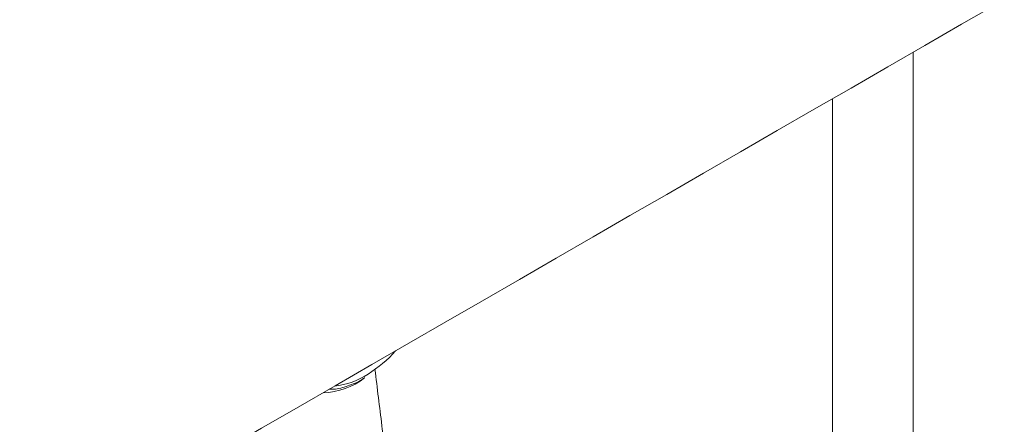
# Model space of a CAD drawing. Units: millimetres. Extents: x -8595 to -1170, y 82 to 5332.
# Drawn here: x -7451 to -7396, y 1089 to 1111 of the extents above; entities that cross this region are included whole.
import ezdxf

# ---------------------------------------------------------------- set-up
doc = ezdxf.new("R2010")
doc.units = ezdxf.units.MM
doc.layers.get('0').update_dxf_attribs({"lineweight": 15})

msp = doc.modelspace()

# ---------------------------------------------------------------- linework, layer by layer
at = {"color": 7, "linetype": 'Continuous', "lineweight": 15}
for p, q in [((-7401.479, 1109.072), (-7401.479, 1017.821)), ((-7405.898, 1106.521), (-7405.898, 1015.27))]:
    msp.add_line(p, q, dxfattribs=at)
for centre, radius, start, end in [((-7435.369, 1097.646), 7.402, 302.4539, 317.7639), ((-7433.947, 1094.182), 3.809, 271.1867, 308.2196), ((-7433.676, 1094.824), 4.113, 276.033, 303.6436)]:
    msp.add_arc(centre, radius, start, end, dxfattribs=at)
for points in [[(-5412.093, 2295.191), (-7483.916, 1099.153)], [(-7467.605, 1070.898), (-5395.782, 2266.936)], [(-5389.024, 2179.587), (-7460.847, 983.549)], [(-7444.535, 955.294), (-5372.713, 2151.332)], [(-5389.024, 1826.766), (-7460.847, 630.728)], [(-7444.535, 602.473), (-5372.713, 1798.511)], [(-7427.983, 1066.904), (-7431.022, 1091.654)], [(-7431.647, 1091.153), (-7431.585, 1091.194)]]:
    msp.add_open_spline(points, degree=1, dxfattribs=at)
msp.add_open_spline([(-7433.537, 1090.565), (-7433.452, 1090.563), (-7433.124, 1090.555), (-7432.51, 1090.74), (-7431.957, 1090.946), (-7431.67, 1091.138), (-7431.647, 1091.153)], degree=3, knots=[0, 0, 0, 0, 0.142607, 0.549347, 0.963157, 1, 1, 1, 1], dxfattribs=at)

doc.saveas('drawing.dxf')
